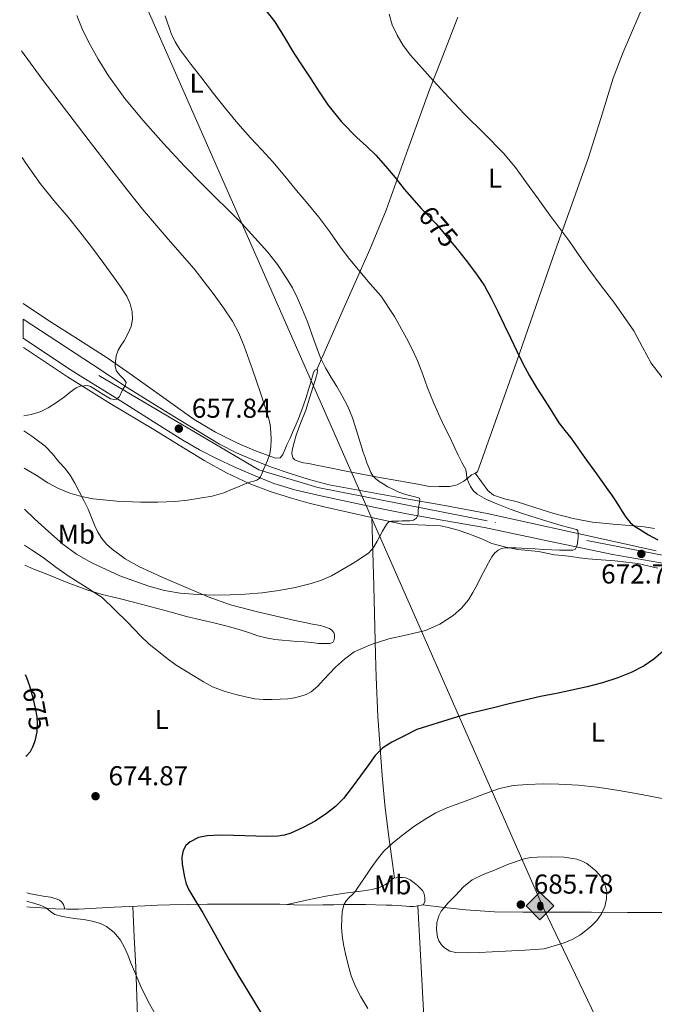
# Model space of a CAD drawing. Units: metres. Extents: x 539317 to 546186, y 4710039 to 4714707.
# Drawn here: x 542744 to 542977, y 4712945 to 4713305 of the extents above; entities that cross this region are included whole.
import ezdxf
from ezdxf.enums import TextEntityAlignment as Align

# ---------------------------------------------------------------- set-up
doc = ezdxf.new("R2010")
doc.units = ezdxf.units.M
doc.header["$MEASUREMENT"] = 0
doc.linetypes.add('DGN Style 4', pattern=[136.08836209999998, 68.00168000000001, -34.00084, 0.08500210000000001, -34.00084])
doc.linetypes.add('DGN Style 5', pattern=[59.50147, 25.50063, -34.00084])
for name, color, linetype, lineweight in [('Nivel 21', 7, 'Continuous', 0), ('Nivel 22', 7, 'Continuous', 0), ('Nivel 23', 7, 'Continuous', 0), ('Nivel 34', 7, 'Continuous', 0), ('Nivel 36', 7, 'Continuous', 0), ('Nivel 37', 7, 'Continuous', 0), ('Nivel 4', 7, 'Continuous', 0), ('Nivel 41', 7, 'Continuous', 0), ('Nivel 49', 7, 'Continuous', 0), ('Nivel 5', 7, 'Continuous', 0), ('Nivel 54', 7, 'Continuous', 0), ('Nivel 7', 7, 'Continuous', 0)]:
    doc.layers.add(name, color=color, linetype=linetype, lineweight=lineweight)
doc.styles.add('Style-Arial', font='txt')
doc.styles.add('Style-Arial Narrow', font='txt')
doc.styles.add('Style-Helvetica-Narrow-Oblique', font='txt')

# ---------------------------------------------------------------- blocks, each defined once
blk = doc.blocks.new('5PATER')
at = {"layer": 'Nivel 7', "linetype": 'Continuous', "lineweight": 0}
h = blk.add_hatch(color=51, dxfattribs=at)
edge = h.paths.add_edge_path()
edge.add_ellipse((0.0009608715772628784, -0.002962933853268623), major_axis=(-1.095731442372465, -1.110710699892244), ratio=0.9994222409660318, start_angle=0, end_angle=360)
blk = doc.blocks.new('5ROLEO')
at = {"layer": 'Nivel 34', "linetype": 'Continuous', "lineweight": 0}
for color, points in [(2, [(-0.1499999985098839, -5.189999999478459), (-5.239999998360872, -0.09999999962747097), (-0.1499999985098839, 4.990000000223517), (-0.009999997913837433, 2.400000000372529), (-0.5499999970197678, 2.330000000074506), (-1.009999997913837, 2.120000001043081), (-1.389999996870756, 1.769999999552965), (-1.679999999701977, 1.269999999552965), (-1.879999998956919, 0.6200000010430813), (-1.939999997615814, -0.1799999997019768), (-1.899999998509884, -0.7599999997764826), (-1.799999997019768, -1.259999999776483), (-1.619999997317791, -1.709999999031425), (-1.369999997317791, -2.089999999850988), (-1.099999997764826, -2.359999999403954), (-0.7799999974668026, -2.549999998882413), (-0.4100000001490116, -2.660000000149012), (0, -2.699999999254942), (-0.009999997913837433, -2.699999999254942)]), (2, [(-0.1499999985098839, -5.189999999478459), (-0.009999997913837433, -2.699999999254942), (0, -2.699999999254942), (0.4000000022351742, -2.660000000149012), (0.7700000032782555, -2.53999999910593), (1.080000001937151, -2.349999999627471), (1.360000003129244, -2.080000000074506), (1.610000003129244, -1.699999999254942), (1.790000002831221, -1.25), (1.890000000596046, -0.7400000002235174), (1.929999999701977, -0.150000000372529), (1.890000000596046, 0.4199999999254942), (1.790000002831221, 0.9299999997019768), (1.620000001043081, 1.370000001043081), (1.390000000596046, 1.740000000223517), (1.100000001490116, 2.019999999552965), (0.7700000032782555, 2.230000000447035), (0.4000000022351742, 2.349999999627471), (-0.009999997913837433, 2.400000000372529), (-0.1499999985098839, 4.990000000223517), (4.940000001341105, -0.09999999962747097)]), (7, [(-0.009999997913837433, -2.699999999254942), (-0.009999997913837433, -2.699024389724534), (-0.4100000001490116, -2.660000000149012), (-0.7799999974668026, -2.549999998882413), (-1.099999997764826, -2.359999999403954), (-1.369999997317791, -2.089999999850988), (-1.619999997317791, -1.709999999031425), (-1.799999997019768, -1.259999999776483), (-1.899999998509884, -0.7599999997764826), (-1.939999997615814, -0.1799999997019768), (-1.879999998956919, 0.6200000010430813), (-1.679999999701977, 1.269999999552965), (-1.389999996870756, 1.769999999552965), (-1.009999997913837, 2.120000001043081), (-0.5499999970197678, 2.330000000074506), (-0.009999997913837433, 2.400000000372529), (-0.009999997913837433, 1.550000000745058), (-0.25, 1.519999999552965), (-0.4799999967217445, 1.440000001341105), (-0.6799999997019768, 1.310000000521541), (-0.8499999977648258, 1.130000000819564), (-1, 0.900000000372529), (-1.099999997764826, 0.6100000012665987), (-1.160000000149012, 0.2599999997764826), (-1.179999999701977, -0.150000000372529), (-1.160000000149012, -0.5499999988824129), (-1.099999997764826, -0.8899999987334013), (-1, -1.179999999701977), (-0.8399999998509884, -1.419999999925494), (-0.669999998062849, -1.609999999403954), (-0.4599999971687794, -1.740000000223517), (-0.2399999983608723, -1.820000000298023), (-0.009999997913837433, -1.849999999627471), (-0.009999997913837433, -2.699024389724534), (0, -2.699999999254942)]), (2, [(0, -1.849999999627471), (-0.2399999983608723, -1.820000000298023), (-0.4599999971687794, -1.740000000223517), (-0.669999998062849, -1.609999999403954), (-0.8399999998509884, -1.419999999925494), (-1, -1.179999999701977), (-1.099999997764826, -0.8899999987334013), (-1.160000000149012, -0.5499999988824129), (-1.179999999701977, -0.150000000372529), (-1.160000000149012, 0.2599999997764826), (-1.099999997764826, 0.6100000012665987), (-1, 0.900000000372529), (-0.8499999977648258, 1.130000000819564), (-0.6799999997019768, 1.310000000521541), (-0.4799999967217445, 1.440000001341105), (-0.25, 1.519999999552965), (0, 1.550000000745058), (0.25, 1.519999999552965), (0.4700000025331974, 1.440000001341105), (0.6700000017881393, 1.320000000298023), (0.8500000014901161, 1.140000000596046), (0.9900000020861626, 0.900000000372529), (1.089999999850988, 0.6200000010430813), (1.150000002235174, 0.2699999995529652), (1.170000001788139, -0.1299999989569187), (1.150000002235174, -0.5399999991059303), (1.089999999850988, -0.8899999987334013), (0.9800000004470348, -1.189999999478459), (0.8399999998509884, -1.429999999701977), (0.6600000001490116, -1.609999999403954), (0.4600000008940697, -1.740000000223517), (0.2400000020861626, -1.820000000298023)]), (7, [(-0.009999997913837433, -2.699999999254942), (-0.009999997913837433, -1.849999999627471), (0, -1.849999999627471), (0.2400000020861626, -1.820000000298023), (0.4600000008940697, -1.740000000223517), (0.6600000001490116, -1.609999999403954), (0.8399999998509884, -1.429999999701977), (0.9800000004470348, -1.189999999478459), (1.089999999850988, -0.8899999987334013), (1.150000002235174, -0.5399999991059303), (1.170000001788139, -0.1299999989569187), (1.150000002235174, 0.2699999995529652), (1.089999999850988, 0.6200000010430813), (0.9900000020861626, 0.900000000372529), (0.8500000014901161, 1.140000000596046), (0.6700000017881393, 1.320000000298023), (0.4700000025331974, 1.440000001341105), (0.25, 1.519999999552965), (0, 1.550000000745058), (-0.009999997913837433, 1.550000000745058), (-0.009999997913837433, 2.400000000372529), (0, 2.400000000372529), (0.4000000022351742, 2.349999999627471), (0.7700000032782555, 2.230000000447035), (1.100000001490116, 2.019999999552965), (1.390000000596046, 1.740000000223517), (1.620000001043081, 1.370000001043081), (1.790000002831221, 0.9299999997019768), (1.890000000596046, 0.4199999999254942), (1.929999999701977, -0.150000000372529), (1.890000000596046, -0.7400000002235174), (1.790000002831221, -1.25), (1.610000003129244, -1.699999999254942), (1.360000003129244, -2.080000000074506), (1.080000001937151, -2.349999999627471), (0.7700000032782555, -2.53999999910593), (0.4000000022351742, -2.660000000149012), (0, -2.699999999254942)])]:
    blk.add_hatch(color=color, dxfattribs=at).paths.add_polyline_path(points)
at = {"layer": 'Nivel 34', "color": 7, "linetype": 'Continuous', "lineweight": 0, "flags": 128}
blk.add_lwpolyline([(-0.1499999985098839, -5.189999999478459), (4.940000001341105, -0.09999999962747097), (-0.1499999985098839, 4.990000000223517), (-5.239999998360872, -0.09999999962747097), (-0.1499999985098839, -5.189999999478459)], dxfattribs=at)

msp = doc.modelspace()

# ---------------------------------------------------------------- linework, layer by layer
at = {"layer": 'Nivel 21', "color": 7, "linetype": 'Continuous', "lineweight": 13}
for points in [[(542745.7100000009, 4713195.34, 651.54), (542758.3999999985, 4713187.1, 652.35), (542771.0799999982, 4713178.75, 653.6800000000001), (542783.7600000016, 4713170.43, 655.3100000000001), (542793.1999999993, 4713164.52, 656.36), (542802.6799999997, 4713158.689999999, 657.34), (542810.1000000015, 4713154.119999999, 658), (542817.5700000003, 4713149.609999999, 658.62), (542823.8500000015, 4713146.41, 659.16), (542830.3599999994, 4713143.689999999, 659.71), (542836.6799999997, 4713141.24, 660.41), (542843.0899999999, 4713139, 661.15), (542850.379999999, 4713136.66, 661.8000000000001), (542857.7800000012, 4713134.800000001, 662.46), (542871.1700000018, 4713132.300000001, 663.84), (542884.5599999987, 4713129.85, 665.26), (542900.1000000015, 4713127.18, 667.17), (542915.6000000015, 4713124.220000001, 668.8000000000001), (542946.5599999987, 4713117.42, 671.01), (542977.5100000016, 4713110.630000001, 673.22)], [(542745.75, 4713188.5, 652.11), (542762.3200000003, 4713177.380000001, 653.25), (542767.5300000012, 4713173.99, 653.88), (542775.4200000018, 4713169.119999999, 655.36), (542783.3200000003, 4713164.25, 656.54), (542793.7100000009, 4713157.67, 657.37), (542804.129999999, 4713151.09, 658.19), (542810.2300000004, 4713147.59, 658.72), (542816.5, 4713144.380000001, 659.23), (542823.2100000009, 4713141.210000001, 659.6800000000001), (542830.0399999991, 4713138.27, 660.1), (542837.5399999991, 4713135.27, 660.63), (542845.1999999993, 4713132.890000001, 661.28), (542854.7199999988, 4713130.74, 662.44), (542864.2800000012, 4713128.68, 663.62), (542875.2399999984, 4713126.359999999, 664.66), (542886.2300000004, 4713124.09, 665.71), (542900.4499999993, 4713121.560000001, 667.08), (542914.6799999997, 4713119.1, 668.45), (542938.120000001, 4713114.140000001, 670.19), (542961.5899999999, 4713109.310000001, 671.74), (542984.1000000015, 4713105.380000001, 673.9300000000001)]]:
    msp.add_polyline3d(points, dxfattribs=at)
at = {"layer": 'Nivel 22', "color": 30, "linetype": 'DGN Style 5', "lineweight": 30, "elevation": 675, "flags": 128}
for points in [[(542891.6099999994, 4713235.800000001), (542892.7399999984, 4713234.52), (542896.870000001, 4713230.290000001), (542900.4800000004, 4713226.08), (542904.0100000016, 4713221.800000001), (542905.1799999997, 4713220.32)], [(542749.8399999999, 4713040.460000001), (542750.2399999984, 4713041.560000001), (542750.8000000007, 4713044.33), (542751, 4713047.1), (542750.8299999982, 4713049.859999999), (542750.25, 4713053.060000001), (542749.4899999984, 4713056.23), (542748.379999999, 4713060.220000001), (542748.0899999999, 4713061.060000001)]]:
    msp.add_lwpolyline(points, dxfattribs=at)
at = {"layer": 'Nivel 23', "color": 7, "linetype": 'DGN Style 4', "lineweight": 0}
msp.add_polyline3d([(543352.1900000013, 4713032.32, 690.96), (543299.4800000004, 4713029.57, 691.4), (543283.8200000003, 4713029.57, 691.89), (543278.4299999997, 4713030.109999999, 691.95), (543266.0100000016, 4713039.279999999, 691.8100000000001), (543244.9600000009, 4713051.970000001, 690.13), (543233.0799999982, 4713058.449999999, 689.3000000000001), (543201.8999999985, 4713066.85, 686.66), (543174.379999999, 4713071.439999999, 685.0600000000001), (543144.4200000018, 4713076.84, 683.29), (543066.0199999996, 4713092.76, 678.84), (543018.7899999991, 4713101.4, 675.35), (542915.5599999987, 4713121.52, 668.65), (542853.5599999987, 4713133.76, 662.19), (542831.9600000009, 4713140.25, 659.94), (542745.7300000004, 4713191.18, 651.89)], dxfattribs=at)
at = {"layer": 'Nivel 34', "color": 7, "linetype": 'Continuous', "lineweight": 13}
msp.add_polyline3d([(542744.4200000018, 4713403.800000001, 665.95), (542767.5599999987, 4713362.699999999, 665.64), (542936.370000001, 4712979.52, 685.41), (543065.3500000015, 4712710.720000001, 667.7), (543322.2800000012, 4712529.75, 651.91), (543555.3500000015, 4712376.800000001, 637.62)], dxfattribs=at)
at = {"layer": 'Nivel 36', "color": 92, "linetype": 'Continuous', "lineweight": 0}
for points in [[(542745.6700000018, 4713201.16, 652.72), (542755.0100000016, 4713194.880000001, 653.3000000000001), (542765.9400000013, 4713187.960000001, 654.36), (542776.8200000003, 4713181.01, 655.62), (542784.9100000001, 4713175.359999999, 656.44), (542792.9600000009, 4713169.66, 657.1800000000001), (542800.6600000001, 4713164.15, 657.8100000000001), (542808.3599999994, 4713158.640000001, 658.4300000000001), (542816.0599999987, 4713154.040000001, 659.03), (542824.129999999, 4713150.01, 659.63), (542830.1999999993, 4713147.4, 660.28), (542836.370000001, 4713145.119999999, 660.82), (542838.1099999994, 4713144.550000001, 660.8000000000001), (542839.8299999982, 4713144.65, 660.75), (542840.8000000007, 4713145.85, 660.75), (542841.4899999984, 4713147.609999999, 660.75), (542842.1799999997, 4713149.34, 660.75), (542843.2800000012, 4713151.619999999, 660.89), (542844.3599999994, 4713153.92, 661.17), (542846.4600000009, 4713158.880000001, 661.77), (542848.3599999994, 4713163.880000001, 662.45), (542849.3200000003, 4713166.77, 663.04), (542850.2300000004, 4713169.710000001, 663.5500000000001), (542850.75, 4713171.51, 663.63), (542851.2699999996, 4713173.310000001, 663.7), (542851.620000001, 4713174.560000001, 663.79), (542851.9699999988, 4713175.82, 663.86), (542852.5500000007, 4713176.73, 663.86), (542853.1900000013, 4713177, 663.86), (542853.4100000001, 4713176.76, 663.86), (542853.379999999, 4713175.540000001, 663.86), (542853.0399999991, 4713174.33, 663.86), (542852.4600000009, 4713172.529999999, 663.76), (542851.879999999, 4713170.73, 663.62), (542850.5100000016, 4713166.42, 663.3000000000001), (542849.1400000006, 4713162.109999999, 663.1), (542847.3999999985, 4713157.550000001, 663.08), (542845.6400000006, 4713152.99, 663.09), (542845, 4713150.75, 663.09), (542844.4699999988, 4713148.48, 663.09), (542844.25, 4713147.34, 663.09), (542844.1000000015, 4713146.199999999, 663.09), (542844.4200000018, 4713144.59, 663.09), (542845.1400000006, 4713143.939999999, 663.1), (542845.9899999984, 4713143.560000001, 663.12), (542847.1700000018, 4713143.130000001, 663.21), (542848.370000001, 4713142.810000001, 663.33), (542849.3599999994, 4713142.68, 663.34), (542850.3399999999, 4713142.540000001, 663.38), (542852.9600000009, 4713142, 663.9300000000001), (542855.5899999999, 4713141.449999999, 664.51), (542865.1900000013, 4713139.470000001, 665.65), (542874.8399999999, 4713137.640000001, 666.77), (542880.4299999997, 4713136.710000001, 667.4), (542886.0199999996, 4713135.77, 668.03), (542890.1999999993, 4713134.960000001, 668.26), (542894.4400000013, 4713134.140000001, 668.5), (542896.2600000016, 4713134.040000001, 668.95), (542898.0799999982, 4713134.119999999, 669.45), (542899.9800000004, 4713134.119999999, 669.3000000000001), (542901.8900000006, 4713134.119999999, 669.1800000000001), (542904.5599999987, 4713134.74, 669.6), (542907.0599999987, 4713136.09, 670.09), (542908.5, 4713137.25, 670.5), (542909.8599999994, 4713138.439999999, 670.86), (542911.1000000015, 4713138.869999999, 670.9), (542912.0700000003, 4713139.529999999, 670.9), (542926.4800000004, 4713180, 674.66), (542940.5500000007, 4713220.470000001, 678.33), (542946.5899999999, 4713237.32, 679.63), (542952.6099999994, 4713254.17, 680.65), (542957.2600000016, 4713268.84, 681.08), (542961.7899999991, 4713283.560000001, 681), (542965.4100000001, 4713293.140000001, 680.63), (542973.8200000003, 4713312.82, 679.61)], [(542904.8000000007, 4713305.93, 681.42), (542898.6999999993, 4713290.189999999, 681.26), (542894.629999999, 4713279.710000001, 680.33), (542886.5399999991, 4713257.460000001, 677.27), (542878.5599999987, 4713235.34, 673.89), (542872.629999999, 4713220.859999999, 671.46), (542862.9100000001, 4713198.93, 667.66), (542853.1900000013, 4713177, 663.86)], [(542745.7699999996, 4713185, 653.86), (542749.8599999994, 4713182.290000001, 654.3100000000001), (542761.9100000001, 4713174.300000001, 655.63), (542777.6099999994, 4713164.529999999, 657.2), (542793.5100000016, 4713155.040000001, 658.4300000000001), (542802.870000001, 4713149.290000001, 659.02), (542812.2300000004, 4713143.529999999, 659.62), (542820.1900000013, 4713139.1, 660.1), (542828.4699999988, 4713135.24, 660.59), (542836.1499999985, 4713132.279999999, 661.26), (542843.9699999988, 4713129.82, 662.13), (542849.8900000006, 4713128.16, 662.83), (542855.8599999994, 4713126.67, 663.5), (542864.5500000007, 4713124.710000001, 664.29), (542873.2399999984, 4713122.779999999, 665.09), (542878.8299999982, 4713121.560000001, 665.63), (542884.4200000018, 4713120.33, 666.1800000000001), (542890.25, 4713120.1, 667.04), (542896.0799999982, 4713119.859999999, 667.91), (542898.4499999993, 4713119.689999999, 668.16), (542900.8200000003, 4713119.32, 668.39), (542904.9299999997, 4713118.189999999, 669.59), (542908.9200000018, 4713116.790000001, 670.89), (542911.120000001, 4713116, 670.94), (542913.3200000003, 4713115.16, 670.95), (542915.2600000016, 4713114.210000001, 671.6), (542917.25, 4713113.300000001, 672.1800000000001), (542919.620000001, 4713112.619999999, 672.1800000000001), (542921.9899999984, 4713112.07, 672.2), (542926.8399999999, 4713111.08, 672.86), (542930.6400000006, 4713110.699999999, 673.26), (542934.4499999993, 4713110.34, 673.61), (542937.370000001, 4713109.74, 673.78), (542940.2899999991, 4713109.18, 673.9300000000001), (542943.3000000007, 4713108.84, 674.19), (542946.3099999987, 4713108.5, 674.41), (542949.4100000001, 4713108.09, 674.4300000000001), (542952.5199999996, 4713107.699999999, 674.42), (542957.3999999985, 4713107.27, 674.53), (542962.2899999991, 4713106.890000001, 674.63), (542966.5599999987, 4713106.48, 674.57), (542970.8200000003, 4713105.98, 674.5), (542978.0799999982, 4713104.199999999, 674.65)], [(542745.9600000009, 4713154.5, 656.5), (542748.8299999982, 4713152.52, 656.83), (542753.6999999993, 4713148.93, 657.6800000000001), (542756.379999999, 4713146.16, 658.21), (542758.8000000007, 4713143.210000001, 658.77), (542760.9499999993, 4713140.82, 659.29), (542762.9499999993, 4713138.300000001, 659.8100000000001), (542764.6499999985, 4713135.359999999, 660.24), (542766.1799999997, 4713132.32, 660.66), (542767.8599999994, 4713129.060000001, 661.16), (542769.4899999984, 4713125.790000001, 661.7), (542770.7100000009, 4713122.76, 662.33), (542771.879999999, 4713119.710000001, 662.9300000000001), (542773.0399999991, 4713117.390000001, 663.07), (542774.4499999993, 4713115.17, 663.17), (542776.1900000013, 4713113.029999999, 663.46), (542778.2300000004, 4713111.18, 663.71), (542783.0799999982, 4713107.65, 663.94), (542788.2600000016, 4713104.720000001, 664.1800000000001), (542796.8000000007, 4713100.810000001, 664.77), (542805.4299999997, 4713097.119999999, 665.39), (542813.4100000001, 4713093.73, 666.02), (542821.5899999999, 4713090.810000001, 666.64), (542831.5500000007, 4713088.25, 666.86), (542841.5399999991, 4713085.960000001, 666.96), (542845.1600000001, 4713085.15, 667.24), (542848.7899999991, 4713084.35, 667.52), (542851.6499999985, 4713083.810000001, 667.52), (542854.5300000012, 4713083.290000001, 667.5), (542856.1999999993, 4713082.800000001, 667.57), (542857.8099999987, 4713082.109999999, 667.71), (542858.7300000004, 4713081.560000001, 667.89), (542859.4600000009, 4713080.75, 668.08), (542859.75, 4713079.85, 668.17), (542859.7300000004, 4713078.939999999, 668.27), (542859.629999999, 4713077.970000001, 668.4300000000001), (542859.0899999999, 4713077.1, 668.59), (542857.9800000004, 4713076.699999999, 668.75), (542856.8500000015, 4713076.720000001, 668.86), (542855.370000001, 4713076.689999999, 668.92), (542853.8900000006, 4713076.73, 668.9), (542851.2399999984, 4713077.02, 668.76), (542848.6000000015, 4713077.290000001, 668.62), (542845.9499999993, 4713077.460000001, 668.6), (542843.3000000007, 4713077.630000001, 668.58), (542840.5799999982, 4713077.859999999, 668.36), (542837.879999999, 4713078.16, 668.16), (542834.7199999988, 4713078.689999999, 668.09), (542831.6000000015, 4713079.48, 668.0600000000001), (542828.1700000018, 4713080.67, 668.0500000000001), (542824.7399999984, 4713081.84, 668.0600000000001), (542820.3999999985, 4713083.02, 668.13), (542816.0399999991, 4713084.140000001, 668.24), (542810.75, 4713085.359999999, 668.4), (542805.4800000004, 4713086.6, 668.61), (542799.9400000013, 4713088.130000001, 668.89), (542794.3999999985, 4713089.66, 669.28), (542787.120000001, 4713091.51, 670.04), (542779.8299999982, 4713093.34, 670.77), (542774.5799999982, 4713094.609999999, 671.12), (542769.3599999994, 4713096.140000001, 671.47), (542761.8099999987, 4713099.040000001, 671.97), (542754.3900000006, 4713102.050000001, 672.46), (542749.6400000006, 4713103.939999999, 672.89), (542746.2600000016, 4713105.290000001, 673.21)], [(542911.2600000016, 4713138.98, 670.9), (542913.5700000003, 4713135.83, 671.34), (542915.8900000006, 4713132.68, 671.78), (542917.9400000013, 4713130.970000001, 672.04), (542922, 4713129.67, 672.27), (542926.2399999984, 4713128.68, 672.47), (542933.1099999994, 4713126.439999999, 672.8000000000001), (542940, 4713124.310000001, 673.1800000000001), (542947.0500000007, 4713122.42, 673.97), (542954.2100000009, 4713121.060000001, 674.87), (542961.7199999988, 4713120.359999999, 675.58), (542969.2399999984, 4713119.75, 676.17), (542973.0599999987, 4713119.33, 676.3000000000001), (542976.879999999, 4713118.779999999, 676.39)], [(542873.3599999994, 4713122.75, 665.1), (542874.0399999991, 4713097.710000001, 667.4300000000001), (542874.7100000009, 4713072.66, 669.75), (542874.9600000009, 4713064.359999999, 670.74), (542875.5899999999, 4713049.93, 673.23), (542877.1000000015, 4713028.4, 677.59), (542878.1700000018, 4713017.619999999, 679.47), (542879.4899999984, 4713006.810000001, 680.8100000000001), (542880.5599999987, 4712998.810000001, 681.52), (542881.6400000006, 4712990.82, 682.24)], [(542842.3900000006, 4712981.140000001, 677.89), (542844.9100000001, 4712981, 678.11), (542850.1600000001, 4712980.939999999, 678.64), (542855.4100000001, 4712980.960000001, 679.1800000000001), (542859.5, 4712981.060000001, 679.51), (542863.5899999999, 4712981.15, 679.84), (542871.0599999987, 4712981.08, 680.78), (542878.4800000004, 4712980.91, 682.02), (542880.6400000006, 4712980.84, 682.45), (542882.8000000007, 4712980.75, 682.9), (542884.3599999994, 4712980.65, 683.19), (542885.9200000018, 4712980.540000001, 683.34), (542887.2100000009, 4712980.439999999, 683.36), (542888.5, 4712980.35, 683.38), (542889.5599999987, 4712980.540000001, 683.6), (542890.2100000009, 4712980.66, 683.74), (542890.6099999994, 4712980.73, 683.82), (542891.4699999988, 4712980.85, 683.92), (542892.3200000003, 4712981.16, 683.92), (542892.7399999984, 4712982.25, 683.92), (542892.7399999984, 4712983.48, 683.92), (542892.6400000006, 4712984.43, 683.92), (542892.3900000006, 4712985.369999999, 683.92), (542891.879999999, 4712986.25, 683.9), (542891.2199999988, 4712987, 683.86), (542890.0799999982, 4712988.09, 683.72), (542888.870000001, 4712989.08, 683.54), (542887.4299999997, 4712990.16, 683.29), (542885.8299999982, 4712990.91, 683.01), (542884.6000000015, 4712991.029999999, 682.77), (542883.3599999994, 4712990.970000001, 682.53), (542882.3099999987, 4712990.939999999, 682.35), (542881.25, 4712990.75, 682.1800000000001), (542880.3900000006, 4712990.09, 681.94), (542879.620000001, 4712989.34, 681.7), (542878.0799999982, 4712988.310000001, 681.33), (542876.4200000018, 4712987.48, 680.98), (542873.4400000013, 4712986.640000001, 680.36), (542870.370000001, 4712986.08, 679.84), (542863.4400000013, 4712985.25, 679.1800000000001), (542856.5500000007, 4712984.220000001, 678.78), (542849.4699999988, 4712982.68, 678.34), (542842.3900000006, 4712981.140000001, 677.89)], [(542747, 4712985.359999999, 672.7), (542748.370000001, 4712985.08, 672.8000000000001), (542750.4299999997, 4712984.67, 672.98), (542753.0500000007, 4712984.23, 673.07), (542755.6799999997, 4712983.800000001, 673.02), (542756.9400000013, 4712983.51, 672.92), (542758.1799999997, 4712983.1, 672.7), (542759.0300000012, 4712982.699999999, 672.47), (542759.7899999991, 4712982.09, 672.19), (542760.5, 4712981.119999999, 671.76), (542760.75, 4712980.26, 671.0500000000001), (542760.9899999984, 4712979.41, 670.34)], [(542747.0300000012, 4712980.25, 669.53), (542748.3099999987, 4712980.17, 669.6), (542752.2399999984, 4712979.869999999, 669.79), (542754.8999999985, 4712979.689999999, 669.97), (542757.5500000007, 4712979.529999999, 670.16), (542761.7399999984, 4712979.380000001, 670.38), (542765.9400000013, 4712979.449999999, 670.61), (542772.4600000009, 4712979.779999999, 671.07), (542778.9800000004, 4712980.109999999, 671.5500000000001), (542784.5799999982, 4712980.390000001, 671.85), (542790.1900000013, 4712980.67, 672.14), (542794.8299999982, 4712980.859999999, 672.54), (542799.4600000009, 4712981, 673.07), (542806.3500000015, 4712981.17, 674.11), (542813.25, 4712981.26, 675.09), (542821.7100000009, 4712981.300000001, 675.88), (542830.1600000001, 4712981.310000001, 676.66), (542834.9100000001, 4712981.300000001, 677.16), (542839.6499999985, 4712981.279999999, 677.65), (542842.2800000012, 4712981.15, 677.88), (542842.3900000006, 4712981.140000001, 677.89)], [(542800.620000001, 4712778.82, 652.4300000000001), (542799.5599999987, 4712790.380000001, 653.02), (542798.5, 4712801.93, 653.6), (542797.3500000015, 4712814.67, 655), (542796.2399999984, 4712827.34, 657.12), (542795.3099999987, 4712838.59, 659.3000000000001), (542794.370000001, 4712849.85, 661.23), (542793.2399999984, 4712859.82, 662.38), (542792.0199999996, 4712869.800000001, 663.49), (542790.5100000016, 4712883.82, 665.0500000000001), (542789.2300000004, 4712897.9, 666.5600000000001), (542788.4699999988, 4712910.09, 667.0600000000001), (542787.9699999988, 4712922.300000001, 667.3000000000001), (542787.5199999996, 4712940.26, 668.37), (542786.9400000013, 4712958.189999999, 669.78), (542786.370000001, 4712969.32, 670.84), (542785.8000000007, 4712980.449999999, 671.91)], [(542890.2100000009, 4712980.66, 683.74), (542891.3000000007, 4712960.34, 682.53), (542892.3999999985, 4712940.02, 681.32), (542893.7199999988, 4712921.66, 679.71), (542895.0399999991, 4712907.960000001, 677.39), (542897.3000000007, 4712887.52, 673.89), (542899.5500000007, 4712867.16, 669.98), (542903.7800000012, 4712826.939999999, 659.95), (542908.0199999996, 4712786.720000001, 655.72)], [(543114.3999999985, 4712978, 686.9), (543107.7600000016, 4712978.32, 686.32), (543101.120000001, 4712978.640000001, 685.7), (543093.0899999999, 4712978.939999999, 685.17), (543085.0399999991, 4712979.08, 684.76), (543075.1700000018, 4712978.99, 684.39), (543065.3000000007, 4712978.9, 684.26), (543049.0599999987, 4712978.810000001, 684.38), (543032.8200000003, 4712978.74, 684.54), (543017.9100000001, 4712978.810000001, 684.72), (543003, 4712978.890000001, 684.86), (542991.5599999987, 4712978.529999999, 684.88), (542980.120000001, 4712978.199999999, 684.89), (542966.9899999984, 4712978.24, 684.92), (542953.8599999994, 4712978.290000001, 684.97), (542941.2800000012, 4712978.300000001, 685.2), (542928.7100000009, 4712978.310000001, 685.48), (542918.2399999984, 4712978.460000001, 685.48), (542907.8299999982, 4712979.189999999, 685.0600000000001), (542899.8399999999, 4712980.09, 684.49), (542891.8599999994, 4712981, 683.92)]]:
    msp.add_polyline3d(points, dxfattribs=at)
at = {"layer": 'Nivel 4', "color": 30, "linetype": 'Continuous', "lineweight": 30, "elevation": 675, "flags": 128}
for points in [[(542834.2100000009, 4713308.869999999), (542837.8500000015, 4713304.210000001), (542841.379999999, 4713298.560000001), (542844.7699999996, 4713292.810000001), (542847.870000001, 4713288.1), (542850.9699999988, 4713283.4), (542854.1000000015, 4713278.640000001), (542857.2399999984, 4713273.890000001), (542862.2800000012, 4713267.640000001), (542867.9299999997, 4713261.880000001), (542871.4100000001, 4713258.710000001), (542874.8200000003, 4713255.48), (542878.3900000006, 4713251.43), (542881.8500000015, 4713247.300000001), (542885.2300000004, 4713243.02), (542891.6099999994, 4713235.800000001)], [(542905.1799999997, 4713220.32), (542907.8900000006, 4713216.9), (542911.6400000006, 4713211.890000001), (542914.5599999987, 4713207.609999999), (542917.1099999994, 4713203.109999999), (542919.4899999984, 4713198.25), (542921.8500000015, 4713193.380000001), (542924.1799999997, 4713188.52), (542926.5199999996, 4713183.67), (542928.6799999997, 4713179.119999999), (542931.0399999991, 4713174.68), (542933.8299999982, 4713170.140000001), (542936.6799999997, 4713165.65), (542939.2399999984, 4713161.57), (542941.8299999982, 4713157.51), (542944.0100000016, 4713154.689999999), (542946.2600000016, 4713151.91), (542948.8200000003, 4713148.290000001), (542951.379999999, 4713144.68), (542955.5799999982, 4713138.77), (542959.7800000012, 4713132.869999999), (542961.0799999982, 4713131.09), (542962.370000001, 4713129.310000001), (542963.7199999988, 4713127.17), (542965.0100000016, 4713124.99), (542966.3500000015, 4713122.890000001), (542967.9400000013, 4713120.960000001), (542969.6000000015, 4713119.68), (542971.379999999, 4713118.58), (542974.6999999993, 4713116.5), (542978.129999999, 4713114.59)], [(542979.9400000013, 4713073.699999999), (542976.6700000018, 4713070.890000001), (542973.0899999999, 4713068.5), (542968.379999999, 4713066.02), (542963.4800000004, 4713064.050000001), (542957.879999999, 4713062.300000001), (542952.2100000009, 4713060.85), (542946.5700000003, 4713059.640000001), (542940.9299999997, 4713058.43), (542935.1499999985, 4713057.220000001), (542929.3599999994, 4713055.99), (542923.6600000001, 4713054.57), (542917.9699999988, 4713053.08), (542912.8299999982, 4713051.890000001), (542907.7199999988, 4713050.630000001), (542903.1700000018, 4713049.359999999), (542889.8000000007, 4713045.24), (542885.2699999996, 4713042.92), (542880.7399999984, 4713040.609999999), (542877.370000001, 4713038.48), (542874.5500000007, 4713035.67), (542871.8599999994, 4713031.93), (542869.2199999988, 4713028.18), (542866.1600000001, 4713024.040000001), (542863.0100000016, 4713019.960000001), (542860.0599999987, 4713017), (542856.7199999988, 4713014.42), (542852.6000000015, 4713011.66), (542848.2300000004, 4713009.27), (542843.6999999993, 4713007.23), (542841.3599999994, 4713006.52), (542838.9600000009, 4713006.15)], [(542748.0899999999, 4713061.060000001), (542747.0100000016, 4713064.119999999), (542746.5100000016, 4713065.210000001)], [(542746.6900000013, 4713035.380000001), (542747.0700000003, 4713035.689999999), (542748.3299999982, 4713037.16), (542749.25, 4713038.85), (542749.8399999999, 4713040.460000001)], [(542838.9600000009, 4713006.15), (542834.9299999997, 4713006.02), (542830.8999999985, 4713006.1), (542826.8099999987, 4713006.279999999), (542822.7199999988, 4713006.449999999), (542817.870000001, 4713006.49), (542813.0100000016, 4713006.310000001), (542809.8500000015, 4713005.65), (542806.8299999982, 4713004.1), (542805.2699999996, 4713002.73), (542804.2699999996, 4713000.960000001), (542803.8099999987, 4712998.43), (542803.9699999988, 4712995.91), (542804.7600000016, 4712991.09), (542805.3999999985, 4712988.73), (542806.3900000006, 4712986.470000001), (542808.9400000013, 4712982.25), (542811.4699999988, 4712978.1), (542814.7300000004, 4712972.27), (542818, 4712966.449999999), (542821.1700000018, 4712960.93), (542824.3500000015, 4712955.41), (542829.3399999999, 4712947.16), (542834.3099999987, 4712938.9)]]:
    msp.add_lwpolyline(points, dxfattribs=at)
at = {"layer": 'Nivel 49', "color": 7, "linetype": 'Continuous', "lineweight": 0, "extrusion": (-0.0004856295304553116, 0.08304264970785828, 0.9965458757595945), "elevation": 391781.9457799185, "flags": 128}
msp.add_lwpolyline([(-570298.504238423, -4693611.161349764), (-570298.504238423, -4693618.025175229)], dxfattribs=at)
at = {"layer": 'Nivel 5', "color": 30, "linetype": 'Continuous', "lineweight": 0, "flags": 128}
for points, elevation in [([(542879.7699999996, 4713307.040000001), (542880.8299999982, 4713303.109999999), (542882.6000000015, 4713299.380000001), (542884.8900000006, 4713295.550000001), (542887.5300000012, 4713292.02), (542891.6400000006, 4713287.380000001), (542895.8000000007, 4713282.800000001), (542901.5899999999, 4713276.560000001), (542907.3999999985, 4713270.34), (542914.5199999996, 4713263.300000001), (542921.5599999987, 4713256.16), (542925.9299999997, 4713250.869999999), (542930.0199999996, 4713245.359999999), (542934.2699999996, 4713239.42), (542938.5300000012, 4713233.49), (542942.1799999997, 4713228.57), (542945.8099999987, 4713223.65), (542949.3200000003, 4713218.68), (542952.8200000003, 4713213.699999999), (542957.3599999994, 4713207.619999999), (542961.9400000013, 4713201.57), (542965.6499999985, 4713196.380000001), (542969.2399999984, 4713191.109999999), (542972.4600000009, 4713185.18), (542975.6999999993, 4713179.24), (542979.6999999993, 4713174.09)], 680), ([(542765.3000000007, 4713306.58), (542767.3299999982, 4713301.68), (542769.6700000018, 4713296.939999999), (542773.120000001, 4713290.58), (542776.9299999997, 4713284.460000001), (542782.9800000004, 4713276.15), (542789.4899999984, 4713268.23), (542797.0399999991, 4713259.689999999), (542804.8200000003, 4713251.369999999), (542811.0500000007, 4713245.01), (542825.8099999987, 4713230.359999999), (542830.5100000016, 4713225.17), (542835.1999999993, 4713219.99), (542838.8500000015, 4713215.380000001), (542842.120000001, 4713210.449999999), (542844.2800000012, 4713206.859999999), (542846.1600000001, 4713203.119999999), (542848.0199999996, 4713198.779999999), (542849.7600000016, 4713194.4), (542852.1000000015, 4713187.779999999), (542854.5799999982, 4713181.199999999), (542856.4100000001, 4713177.6), (542858.4400000013, 4713174.1), (542860.5, 4713170.720000001), (542862.5500000007, 4713167.33), (542864.6099999994, 4713163.42), (542866.2800000012, 4713159.33), (542867.3000000007, 4713156.199999999), (542868.2800000012, 4713153.060000001), (542869.2300000004, 4713149.91)], 665), ([(542797.6700000018, 4713306.42), (542799.9200000018, 4713300.01), (542801.3200000003, 4713296.93), (542803.0799999982, 4713294.060000001), (542807.0399999991, 4713288.77), (542811.0899999999, 4713283.57), (542815.3999999985, 4713278.050000001), (542819.7300000004, 4713272.550000001), (542824.2800000012, 4713267.08), (542828.9600000009, 4713261.73), (542833.0899999999, 4713257.41), (542837.1400000006, 4713253.029999999), (542841.5, 4713247.76), (542845.8399999999, 4713242.48), (542849.9200000018, 4713237.630000001), (542853.9600000009, 4713232.76), (542857.9400000013, 4713227.390000001), (542861.8099999987, 4713221.92), (542865.3000000007, 4713217.25), (542872.7899999991, 4713208.33), (542876.7100000009, 4713203.99), (542881.6499999985, 4713196.380000001), (542886.0199999996, 4713188.42), (542888.2199999988, 4713184.210000001), (542890.2100000009, 4713179.91), (542891.9800000004, 4713175.1), (542893.7300000004, 4713170.290000001), (542895.9400000013, 4713164.93), (542898.2800000012, 4713159.619999999), (542900.0300000012, 4713156.029999999), (542901.8000000007, 4713152.449999999), (542903.370000001, 4713149.02), (542904.9200000018, 4713145.57), (542906.3299999982, 4713142.99), (542907.7300000004, 4713140.390000001), (542908.0199999996, 4713138.84), (542908.2100000009, 4713137.25), (542908.75, 4713135.699999999), (542909.4800000004, 4713134.199999999), (542910.5199999996, 4713132.630000001), (542911.879999999, 4713131.359999999), (542915.3999999985, 4713129.359999999), (542919.0799999982, 4713127.76), (542923.9600000009, 4713125.869999999), (542928.8999999985, 4713124.130000001), (542935.8099999987, 4713121.98), (542942.7399999984, 4713119.890000001), (542945.5, 4713119.119999999), (542948.2800000012, 4713118.359999999), (542948.8000000007, 4713118.07), (542948.9499999993, 4713116.66), (542948.8999999985, 4713115.560000001), (542948.8200000003, 4713114.449999999), (542948.6900000013, 4713113.369999999), (542948.4800000004, 4713112.290000001), (542947.8299999982, 4713111.119999999), (542946.9400000013, 4713110.84), (542946.0399999991, 4713110.82), (542944.0599999987, 4713110.790000001), (542942.0799999982, 4713110.82), (542939.129999999, 4713110.949999999), (542936.1799999997, 4713111.109999999), (542933.2300000004, 4713111.300000001), (542930.2800000012, 4713111.49), (542928.25, 4713111.59), (542926.2300000004, 4713111.68), (542924.2399999984, 4713111.73), (542922.2399999984, 4713111.720000001), (542920.8900000006, 4713111.51), (542919.6000000015, 4713110.9), (542918.2699999996, 4713109.74), (542917.2800000012, 4713108.359999999), (542916.0899999999, 4713106.24), (542914.9499999993, 4713104.119999999), (542913.4299999997, 4713101.15), (542911.9100000001, 4713098.18), (542910.370000001, 4713095.359999999), (542908.7100000009, 4713092.6), (542906.1999999993, 4713089.550000001), (542903.120000001, 4713086.960000001), (542898.2699999996, 4713083.76)], 670), ([(542745.1000000015, 4713293.6), (542752.7100000009, 4713283.210000001), (542760.8500000015, 4713272.470000001), (542769.5199999996, 4713261.18), (542778.2100000009, 4713249.91), (542783.7899999991, 4713242.76), (542789.4100000001, 4713235.65), (542798.8200000003, 4713224.68), (542808.3099999987, 4713213.77), (542811.9899999984, 4713209.09), (542815.5899999999, 4713204.34), (542819.0599999987, 4713199.6), (542822.3099999987, 4713194.689999999), (542824.6799999997, 4713190.24), (542826.5799999982, 4713185.57), (542829.6400000006, 4713177), (542832.6099999994, 4713168.390000001), (542834.120000001, 4713163.890000001), (542835.5399999991, 4713159.35), (542836.1099999994, 4713156.68), (542836.4200000018, 4713153.970000001), (542836.5599999987, 4713151.33), (542836.4200000018, 4713148.689999999), (542835.9899999984, 4713146.15), (542835.1999999993, 4713143.68), (542834.2399999984, 4713141.42), (542833.25, 4713139.17), (542832.5799999982, 4713137.68), (542831.9699999988, 4713137.01), (542831.2199999988, 4713136.5), (542830.120000001, 4713136.1), (542829.0199999996, 4713135.800000001), (542827.9400000013, 4713135.460000001), (542826.3900000006, 4713134.82), (542824.8399999999, 4713134.16), (542822.0199999996, 4713133), (542819.1999999993, 4713131.84), (542814.870000001, 4713130.609999999), (542810.3999999985, 4713129.859999999), (542805.879999999, 4713129.189999999), (542801.3299999982, 4713128.710000001), (542795.0100000016, 4713128.42), (542788.6900000013, 4713128.390000001), (542779.9699999988, 4713128.73), (542771.2699999996, 4713129.609999999), (542767, 4713130.449999999), (542762.8200000003, 4713131.75), (542758.620000001, 4713133.359999999), (542754.6900000013, 4713135.460000001), (542750.4699999988, 4713138.32), (542746.0399999991, 4713140.9)], 660), ([(542745.3399999999, 4713254.529999999), (542746.7100000009, 4713252.529999999), (542751.9400000013, 4713245), (542756.9800000004, 4713238.84), (542762.1600000001, 4713232.790000001), (542766.4800000004, 4713227.369999999), (542770.7199999988, 4713221.9), (542775.2600000016, 4713215.73), (542779.7300000004, 4713209.529999999), (542781.7399999984, 4713206.689999999), (542783.6799999997, 4713203.779999999), (542784.9200000018, 4713201.02), (542785.5599999987, 4713198.07), (542785.7399999984, 4713195.35), (542785.1999999993, 4713192.66), (542784.0100000016, 4713190.02), (542782.629999999, 4713187.49), (542781.5199999996, 4713185.83), (542780.4499999993, 4713184.09), (542779.8000000007, 4713182), (542779.5399999991, 4713179.880000001), (542779.4400000013, 4713178.109999999), (542779.879999999, 4713176.369999999), (542781.2199999988, 4713174.76), (542782.6799999997, 4713173.300000001), (542783.3599999994, 4713172.26), (542783, 4713171), (542782.370000001, 4713169.880000001), (542781.75, 4713168.77), (542781.2899999991, 4713167.859999999), (542780.8200000003, 4713166.949999999), (542779.9200000018, 4713166.07), (542779.0399999991, 4713166.01), (542777.620000001, 4713166.210000001), (542775.2100000009, 4713167.710000001), (542772.879999999, 4713169.220000001), (542771.629999999, 4713170.01), (542770.3599999994, 4713170.790000001), (542769.1999999993, 4713171.08), (542767.9899999984, 4713171.01), (542766.5199999996, 4713170.84), (542765.1099999994, 4713170.310000001), (542762.9200000018, 4713168.630000001), (542760.870000001, 4713166.92), (542757.9100000001, 4713164.859999999), (542754.8500000015, 4713162.9), (542751.8599999994, 4713161.449999999), (542748.6799999997, 4713160.460000001), (542745.9200000018, 4713159.99)], 654.9999999999999), ([(542869.2300000004, 4713149.91), (542870.1999999993, 4713146.76), (542870.870000001, 4713144.800000001), (542871.5899999999, 4713142.85), (542872.2699999996, 4713141.050000001), (542873.0100000016, 4713139.27), (542873.7199999988, 4713138.08), (542874.6900000013, 4713137.08), (542876.0399999991, 4713136.02), (542877.4800000004, 4713135.09), (542879.2300000004, 4713134.07), (542881.0300000012, 4713133.119999999), (542882.9800000004, 4713132.220000001), (542885, 4713131.460000001), (542887.120000001, 4713130.91), (542889.25, 4713130.42), (542890.7899999991, 4713129.890000001), (542890.9600000009, 4713129.220000001), (542890.8000000007, 4713128.52), (542890.6400000006, 4713127.560000001), (542890.4800000004, 4713126.609999999), (542890.3900000006, 4713125.290000001), (542890.2899999991, 4713123.960000001), (542889.7300000004, 4713122.609999999), (542888.6099999994, 4713121.810000001), (542887.2300000004, 4713121.6), (542885.8399999999, 4713121.52), (542884.5300000012, 4713121.52), (542883.2199999988, 4713121.51), (542881.8999999985, 4713121.49), (542880.5799999982, 4713121.439999999), (542879.6499999985, 4713121.210000001), (542878.9200000018, 4713120.6), (542878.0799999982, 4713119.23), (542877.3299999982, 4713117.84), (542876.3500000015, 4713115.960000001), (542875.3599999994, 4713114.08), (542874, 4713111.85), (542872.2399999984, 4713109.91), (542869.2699999996, 4713107.73), (542866.1499999985, 4713105.810000001), (542862.4100000001, 4713103.58), (542858.6000000015, 4713101.49), (542854.9200000018, 4713099.869999999), (542851.1099999994, 4713098.609999999), (542845.2600000016, 4713097.140000001), (542839.3299999982, 4713096.07), (542833.1700000018, 4713095.27), (542827, 4713094.720000001), (542821.4499999993, 4713094.49), (542815.9100000001, 4713094.42), (542809.5399999991, 4713094.58), (542803.1700000018, 4713095.08), (542797.3999999985, 4713096.08), (542791.7300000004, 4713097.65), (542781.0700000003, 4713101.49), (542770.7899999991, 4713106.26), (542765.2800000012, 4713109.34), (542760.2100000009, 4713113.01), (542755.0100000016, 4713117.640000001), (542749.879999999, 4713122.33), (542746.1400000006, 4713125.84)], 665), ([(542898.2699999996, 4713083.76), (542893.0300000012, 4713081.439999999), (542886.3399999999, 4713079.85), (542879.6400000006, 4713078.359999999), (542873.1600000001, 4713076.35), (542866.9499999993, 4713073.57), (542863.3200000003, 4713070.949999999), (542860, 4713068), (542855.6999999993, 4713063.41), (542853.5599999987, 4713061.09), (542851.1400000006, 4713059.01), (542849.3099999987, 4713058.050000001), (542847.3299999982, 4713057.43), (542845.0100000016, 4713056.82), (542842.6600000001, 4713056.42), (542839.75, 4713056.24), (542836.8399999999, 4713056.199999999), (542833.7100000009, 4713056.23), (542830.5799999982, 4713056.449999999), (542827.0599999987, 4713057.119999999), (542823.5899999999, 4713058.040000001), (542819.25, 4713059.24), (542815.0599999987, 4713060.85), (542811.7600000016, 4713062.630000001), (542808.5500000007, 4713064.550000001), (542805.1000000015, 4713066.630000001), (542801.6999999993, 4713068.800000001), (542798.3999999985, 4713071.210000001), (542795.1999999993, 4713073.76), (542791.8099999987, 4713076.49), (542788.629999999, 4713079.439999999), (542783.9400000013, 4713084.48), (542774.6000000015, 4713093.529999999), (542771.879999999, 4713095.26), (542769.1600000001, 4713097), (542765.8299999982, 4713099.109999999), (542762.5, 4713101.220000001), (542757.6999999993, 4713104.640000001), (542752.9600000009, 4713108.130000001), (542748.8000000007, 4713110.92), (542746.2199999988, 4713112.66)], 670), ([(542981.5599999987, 4713019.550000001), (542975.8599999994, 4713020.67), (542970.1499999985, 4713021.74), (542963.0500000007, 4713022.970000001), (542955.9200000018, 4713024.050000001), (542948.879999999, 4713024.77), (542941.8099999987, 4713025.17), (542936.0799999982, 4713025.279999999), (542930.3399999999, 4713025.109999999), (542925.1499999985, 4713024.720000001), (542920.1000000015, 4713023.59), (542914.9600000009, 4713021.710000001), (542909.8299999982, 4713019.83), (542905.2300000004, 4713018.140000001), (542900.6400000006, 4713016.439999999), (542896.8200000003, 4713014.68), (542893.1700000018, 4713012.550000001), (542888.7899999991, 4713009.65), (542884.5599999987, 4713006.52), (542881.0500000007, 4713003.710000001), (542877.8099999987, 4713000.6), (542875.3599999994, 4712997.66), (542873.120000001, 4712994.560000001), (542871.120000001, 4712991.59), (542869.1099999994, 4712988.609999999), (542868.2199999988, 4712987.310000001), (542867.3299999982, 4712986.02), (542866.2600000016, 4712984.85), (542865.1099999994, 4712983.75), (542863.9699999988, 4712982.48), (542863.0700000003, 4712981.01), (542862.5199999996, 4712978.49), (542862.4200000018, 4712975.939999999), (542862.3000000007, 4712972.880000001), (542862.4499999993, 4712969.83), (542863.0300000012, 4712966.460000001), (542863.7600000016, 4712963.109999999), (542864.7199999988, 4712959.040000001), (542865.8399999999, 4712955.01), (542867.4400000013, 4712951.119999999), (542869.379999999, 4712947.359999999), (542871.8500000015, 4712943.029999999)], 680), ([(542936.4200000018, 4712964.869999999), (542940.120000001, 4712966), (542943.8099999987, 4712967.140000001), (542946.75, 4712968.33), (542949.5399999991, 4712969.9), (542951.6600000001, 4712971.439999999), (542953.620000001, 4712973.18), (542955.7100000009, 4712975.310000001), (542957.5199999996, 4712977.76), (542958.7100000009, 4712980.449999999), (542959.2800000012, 4712983.23), (542959.3599999994, 4712985.92), (542958.7399999984, 4712988.609999999), (542957.3599999994, 4712991.210000001), (542955.379999999, 4712993.460000001), (542952.120000001, 4712996.09), (542950.3599999994, 4712997.050000001), (542948.4400000013, 4712997.710000001), (542943.7800000012, 4712998.43), (542939.120000001, 4712998.550000001), (542933.9400000013, 4712998.52), (542931.3399999999, 4712998.310000001), (542928.7600000016, 4712997.75), (542923.4400000013, 4712995.85), (542918.3099999987, 4712993.75), (542914.1799999997, 4712992.119999999), (542910.1600000001, 4712990.210000001), (542906.8900000006, 4712987.560000001), (542903.9699999988, 4712984.48), (542901.2699999996, 4712981.779999999), (542898.7399999984, 4712978.67), (542897.870000001, 4712977.040000001), (542897.2199999988, 4712974.5), (542897.0599999987, 4712971.949999999), (542897.3900000006, 4712969.17), (542897.9400000013, 4712967.800000001), (542898.8500000015, 4712966.43), (542900.0100000016, 4712965.24), (542901.8900000006, 4712964.060000001), (542903.9699999988, 4712963.6), (542908.3099999987, 4712963.5), (542912.6400000006, 4712963.59), (542917.4600000009, 4712963.779999999), (542922.2800000012, 4712964.02), (542929.3500000015, 4712964.439999999), (542936.4200000018, 4712964.869999999)], 685), ([(542747.0199999996, 4712982.310000001), (542747.7600000016, 4712982.140000001), (542749.5700000003, 4712981.67), (542750.7300000004, 4712981.300000001), (542751.870000001, 4712980.880000001), (542753.0700000003, 4712980.359999999), (542754.2199999988, 4712979.76), (542755.7600000016, 4712978.609999999), (542757.3399999999, 4712977.52), (542760.1099999994, 4712976.689999999), (542762.9400000013, 4712976.199999999), (542765.4299999997, 4712975.92), (542767.9200000018, 4712975.640000001), (542771, 4712975.08), (542774.0300000012, 4712974.16), (542776.1999999993, 4712973.109999999), (542779.0399999991, 4712970.9), (542781.2800000012, 4712968.07), (542782.7600000016, 4712965.439999999), (542783.9800000004, 4712962.720000001), (542785.0399999991, 4712960.07), (542786.1000000015, 4712957.43), (542787.4200000018, 4712954.24), (542788.7800000012, 4712951.060000001), (542790.3200000003, 4712947.869999999), (542791.9800000004, 4712944.74), (542794.1900000013, 4712940.810000001)], 670)]:
    msp.add_lwpolyline(points, dxfattribs=dict(at, elevation=elevation))
at = {"layer": 'Nivel 54', "color": 9, "linetype": 'Continuous', "lineweight": 0}
msp.add_polyline3d([(542977.5100000016, 4713110.630000001, 673.22), (542946.5599999987, 4713117.42, 671.01), (542915.6000000015, 4713124.220000001, 668.8000000000001), (542900.1000000015, 4713127.18, 667.17), (542884.5599999987, 4713129.85, 665.26), (542871.1700000018, 4713132.300000001, 663.84), (542857.7800000012, 4713134.800000001, 662.46), (542850.379999999, 4713136.66, 661.8000000000001), (542843.0899999999, 4713139, 661.15), (542836.6799999997, 4713141.24, 660.41), (542830.3599999994, 4713143.689999999, 659.71), (542823.8500000015, 4713146.41, 659.16), (542817.5700000003, 4713149.609999999, 658.62), (542810.1000000015, 4713154.119999999, 658), (542802.6799999997, 4713158.689999999, 657.34), (542793.1999999993, 4713164.52, 656.36), (542783.7600000016, 4713170.43, 655.3100000000001), (542771.0799999982, 4713178.75, 653.6800000000001), (542758.3999999985, 4713187.1, 652.35), (542745.7100000009, 4713195.34, 651.54), (542745.75, 4713188.5, 652.11), (542762.3200000003, 4713177.380000001, 653.25), (542767.5300000012, 4713173.99, 653.88), (542775.4200000018, 4713169.119999999, 655.36), (542783.3200000003, 4713164.25, 656.54), (542793.7100000009, 4713157.67, 657.37), (542804.129999999, 4713151.09, 658.19), (542810.2300000004, 4713147.59, 658.72), (542816.5, 4713144.380000001, 659.23), (542823.2100000009, 4713141.210000001, 659.6800000000001), (542830.0399999991, 4713138.27, 660.1), (542837.5399999991, 4713135.27, 660.63), (542845.1999999993, 4713132.890000001, 661.28), (542854.7199999988, 4713130.74, 662.44), (542864.2800000012, 4713128.68, 663.62), (542875.2399999984, 4713126.359999999, 664.66), (542886.2300000004, 4713124.09, 665.71), (542900.4499999993, 4713121.560000001, 667.08), (542914.6799999997, 4713119.1, 668.45), (542938.120000001, 4713114.140000001, 670.19), (542961.5899999999, 4713109.310000001, 671.74), (542984.1000000015, 4713105.380000001, 673.9300000000001)], dxfattribs=at)

# ---------------------------------------------------------------- block references
at = {"layer": 'Nivel 34', "color": 2, "linetype": 'Continuous', "lineweight": 0}
msp.add_blockref('5ROLEO', (542935.0700000003, 4712980.699999999, 685.44), dxfattribs=at)
at = {"layer": 'Nivel 7', "color": 51, "linetype": 'Continuous', "lineweight": 0}
for p in [(542802.6900000013, 4713155.310000001, 657.84), (542972.0399999991, 4713109.48, 672.75), (542772.1900000013, 4713020.77, 674.87), (542927.9100000001, 4712981.109999999, 685.78)]:
    msp.add_blockref('5PATER', p, dxfattribs=at)

# ---------------------------------------------------------------- texts
at = {"layer": 'Nivel 37', "color": 92, "linetype": 'Continuous', "lineweight": 0, "style": 'Style-Arial Narrow'}
for s, p in [('L', (542809.2031471021, 4713281.819979999, 669.8000000000001)), ('L', (542918.5131471045, 4713246.989979999, 679.0600000000001)), ('Mb', (542765.1748305857, 4713116.689979998, 663.91)), ('L', (542796.4431471042, 4713048.859979998, 673.07)), ('L', (542956.1331471056, 4713044.21998, 677.34)), ('Mb', (542881.0348305851, 4712988.329979999, 682.24))]:
    msp.add_text(s, height=6.99996, dxfattribs=at).set_placement(p, align=Align.MIDDLE_CENTER)
at = {"layer": 'Nivel 41', "color": 7, "linetype": 'Continuous', "lineweight": 0, "style": 'Style-Helvetica-Narrow-Oblique'}
for rotation, p in [(310.5912109073028, (542897.7270269096, 4713229.287673621, 675)), (280.3032688747388, (542750.2955034263, 4713052.818981824, 675))]:
    msp.add_text('675', height=6.99996, rotation=rotation, dxfattribs=at).set_placement(p, align=Align.MIDDLE_CENTER)
at = {"layer": 'Nivel 41', "color": 7, "linetype": 'Continuous', "lineweight": 0, "style": 'Style-Arial'}
for s, p in [('657.84', (542807.4699999988, 4713159.310000001, 657.84)), ('672.75', (542957.3299999982, 4713098.630000001, 672.75)), ('674.87', (542776.9600000009, 4713024.77, 674.87)), ('685.78', (542932.6799999997, 4712985.109999999, 685.78))]:
    msp.add_text(s, height=6.99996, dxfattribs=at).set_placement(p)

doc.saveas('drawing.dxf')
